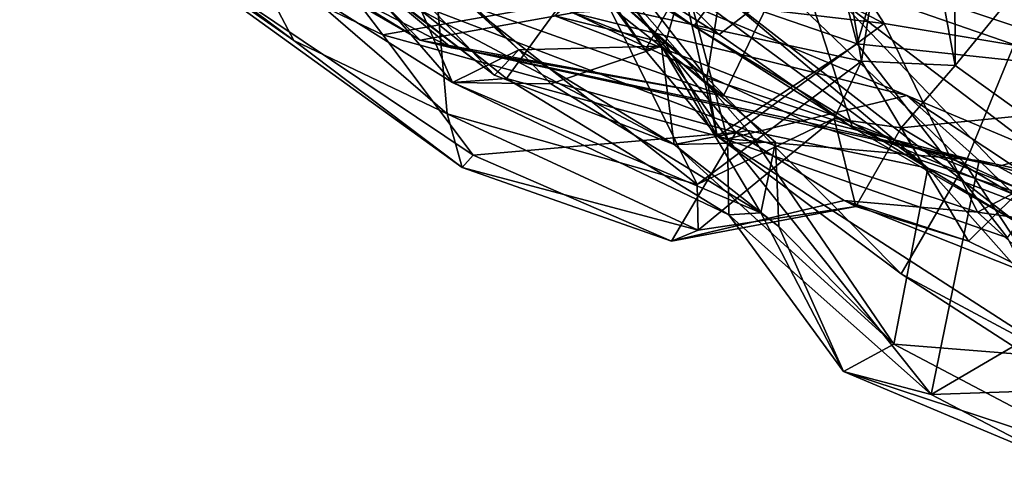
# Model space of a CAD drawing. Extents: x -16.28 to -9.43, y 3 to 3.87.
# Drawn here: x -15.93 to -15.37, y 3.06 to 3.31 of the extents above; entities that cross this region are included whole.
import ezdxf

# ---------------------------------------------------------------- set-up
doc = ezdxf.new("R2010")
doc.units = 0
doc.header["$MEASUREMENT"] = 0
doc.layers.add('1', color=7, linetype='CONTINUOUS')

msp = doc.modelspace()

# ---------------------------------------------------------------- linework, layer by layer
at = {"layer": '1'}
for points in [[(-15.502, 3.481998, 12.386483), (-15.452573, 3.294877, 12.37477), (-15.360796, 3.602527, 12.387365)], [(-15.300204, 3.278687, 12.367779), (-15.360796, 3.602527, 12.387365), (-15.452573, 3.294877, 12.37477)], [(-15.593063, 3.315972, 10.015505), (-15.487419, 3.505966, 10.075522), (-15.450094, 3.285077, 10.106001)], [(-15.450094, 3.285077, 10.106001), (-15.487419, 3.505966, 10.075522), (-15.426178, 3.439409, 10.112156)], [(-15.551412, 3.329097, 12.393621), (-15.452573, 3.294877, 12.37477), (-15.502, 3.481998, 12.386483)], [(-15.426178, 3.439409, 10.112156), (-15.397783, 3.478069, 10.0865), (-15.397082, 3.28268, 10.07542)], [(-15.358395, 3.330182, 9.992434), (-15.397082, 3.28268, 10.07542), (-15.397783, 3.478069, 10.0865)], [(-15.87755, 3.44479, 11.42928), (-15.840199, 3.470214, 11.360456), (-15.657819, 3.277286, 11.344226)], [(-15.840199, 3.470214, 11.360456), (-15.723639, 3.370145, 11.293163), (-15.643997, 3.291452, 11.294105)], [(-15.840199, 3.470214, 11.360456), (-15.643997, 3.291452, 11.294105), (-15.657819, 3.277286, 11.344226)], [(-15.71807, 3.324011, 11.394653), (-15.87755, 3.44479, 11.42928), (-15.657819, 3.277286, 11.344226)], [(-15.450094, 3.285077, 10.106001), (-15.426178, 3.439409, 10.112156), (-15.397082, 3.28268, 10.07542)], [(-15.255358, 3.295642, 11.679152), (-15.481234, 3.400062, 11.854151), (-15.580103, 3.422121, 11.838253)], [(-15.483851, 3.336139, 11.706239), (-15.255358, 3.295642, 11.679152), (-15.580103, 3.422121, 11.838253)], [(-15.771231, 3.296781, 10.006794), (-15.8942, 3.382554, 10.027752), (-15.926412, 3.412242, 9.960936)], [(-15.771231, 3.296781, 10.006794), (-15.926412, 3.412242, 9.960936), (-15.803761, 3.358272, 9.965458)], [(-15.437218, 3.306395, 10.447871), (-15.503842, 3.409827, 10.497495), (-15.58079, 3.379529, 10.401063)], [(-15.503842, 3.409827, 10.497495), (-15.437218, 3.306395, 10.447871), (-15.242928, 3.27398, 10.601546)], [(-15.26375, 3.319706, 10.663223), (-15.503842, 3.409827, 10.497495), (-15.242928, 3.27398, 10.601546)], [(-15.871447, 3.402505, 10.916867), (-15.699715, 3.296903, 10.881093), (-15.789504, 3.387815, 10.979527)], [(-15.777315, 3.341882, 10.840416), (-15.699715, 3.296903, 10.881093), (-15.871447, 3.402505, 10.916867)], [(-15.528125, 3.265503, 10.873206), (-15.739706, 3.340821, 10.790816), (-15.699258, 3.400424, 10.738474)], [(-15.651094, 3.40091, 11.489571), (-15.71807, 3.324011, 11.394653), (-15.514326, 3.245902, 11.422061)], [(-15.699258, 3.400424, 10.738474), (-15.488666, 3.347065, 10.7809), (-15.528125, 3.265503, 10.873206)], [(-15.412544, 3.224659, 11.460185), (-15.651094, 3.40091, 11.489571), (-15.514326, 3.245902, 11.422061)], [(-15.530551, 3.324535, 11.495031), (-15.651094, 3.40091, 11.489571), (-15.412544, 3.224659, 11.460185)], [(-15.255358, 3.295642, 11.679152), (-15.285811, 3.34999, 11.84606), (-15.481234, 3.400062, 11.854151)], [(-15.694911, 3.396318, 11.612511), (-15.544924, 3.304911, 11.56969), (-15.60652, 3.348345, 11.648463)], [(-15.544924, 3.304911, 11.56969), (-15.694911, 3.396318, 11.612511), (-15.530551, 3.324535, 11.495031)], [(-15.789504, 3.387815, 10.979527), (-15.699715, 3.296903, 10.881093), (-15.613473, 3.312383, 10.959292)], [(-15.8942, 3.382554, 10.027752), (-15.675948, 3.224931, 10.059613), (-15.66975, 3.231946, 10.118392)], [(-15.66975, 3.231946, 10.118392), (-15.720977, 3.30006, 10.156098), (-15.8942, 3.382554, 10.027752)], [(-15.8942, 3.382554, 10.027752), (-15.720977, 3.30006, 10.156098), (-15.778754, 3.375926, 10.166619)], [(-15.8942, 3.382554, 10.027752), (-15.771231, 3.296781, 10.006794), (-15.675948, 3.224931, 10.059613)], [(-15.602766, 3.333197, 12.377167), (-15.624171, 3.387281, 12.302438), (-15.53757, 3.275751, 12.305858)], [(-15.624171, 3.387281, 12.302438), (-15.524983, 3.355153, 12.156119), (-15.53757, 3.275751, 12.305858)], [(-15.437218, 3.306395, 10.447871), (-15.58079, 3.379529, 10.401063), (-15.586166, 3.324032, 10.295824)], [(-15.586166, 3.324032, 10.295824), (-15.778754, 3.375926, 10.166619), (-15.720977, 3.30006, 10.156098)], [(-15.530685, 3.300153, 11.643096), (-15.602049, 3.371165, 11.753378), (-15.60652, 3.348345, 11.648463)], [(-15.602049, 3.371165, 11.753378), (-15.530685, 3.300153, 11.643096), (-15.483851, 3.336139, 11.706239)], [(-15.781822, 3.336115, 11.24685), (-15.681489, 3.273002, 11.225107), (-15.723639, 3.370145, 11.293163)], [(-15.681489, 3.273002, 11.225107), (-15.643997, 3.291452, 11.294105), (-15.723639, 3.370145, 11.293163)], [(-15.691277, 3.33197, 9.974777), (-15.684534, 3.255365, 10.004316), (-15.803761, 3.358272, 9.965458)], [(-15.684534, 3.255365, 10.004316), (-15.771231, 3.296781, 10.006794), (-15.803761, 3.358272, 9.965458)], [(-15.681489, 3.273002, 11.225107), (-15.781822, 3.336115, 11.24685), (-15.75588, 3.358746, 11.157536)], [(-15.75588, 3.358746, 11.157536), (-15.599796, 3.345524, 11.080388), (-15.651032, 3.275277, 11.183579)], [(-15.75588, 3.358746, 11.157536), (-15.651032, 3.275277, 11.183579), (-15.681489, 3.273002, 11.225107)], [(-15.53757, 3.275751, 12.305858), (-15.524983, 3.355153, 12.156119), (-15.39137, 3.227068, 12.156235)], [(-15.524983, 3.355153, 12.156119), (-15.339292, 3.35384, 11.912414), (-15.39137, 3.227068, 12.156235)], [(-15.201804, 3.139652, 12.066572), (-15.39137, 3.227068, 12.156235), (-15.339292, 3.35384, 11.912414)], [(-15.599796, 3.345524, 11.080388), (-15.525908, 3.241165, 11.16513), (-15.651032, 3.275277, 11.183579)], [(-15.530685, 3.300153, 11.643096), (-15.60652, 3.348345, 11.648463), (-15.544924, 3.304911, 11.56969)], [(-15.525908, 3.241165, 11.16513), (-15.599796, 3.345524, 11.080388), (-15.545949, 3.316449, 11.066853)], [(-15.488666, 3.347065, 10.7809), (-15.372782, 3.225536, 10.92462), (-15.528125, 3.265503, 10.873206)], [(-15.336776, 3.332323, 10.746119), (-15.240354, 3.263678, 10.857034), (-15.488666, 3.347065, 10.7809)], [(-15.488666, 3.347065, 10.7809), (-15.240354, 3.263678, 10.857034), (-15.372782, 3.225536, 10.92462)], [(-15.777315, 3.341882, 10.840416), (-15.682026, 3.292655, 10.850549), (-15.699715, 3.296903, 10.881093)], [(-15.777315, 3.341882, 10.840416), (-15.739706, 3.340821, 10.790816), (-15.682026, 3.292655, 10.850549)], [(-15.739706, 3.340821, 10.790816), (-15.528125, 3.265503, 10.873206), (-15.682026, 3.292655, 10.850549)], [(-15.691277, 3.33197, 9.974777), (-15.593063, 3.315972, 10.015505), (-15.543145, 3.215428, 10.048917)], [(-15.691277, 3.33197, 9.974777), (-15.543145, 3.215428, 10.048917), (-15.684534, 3.255365, 10.004316)], [(-15.560961, 3.295342, 12.351805), (-15.623528, 3.310724, 12.436036), (-15.602766, 3.333197, 12.377167)], [(-15.599417, 3.331339, 12.409412), (-15.572405, 3.291298, 12.385704), (-15.602766, 3.333197, 12.377167)], [(-15.560961, 3.295342, 12.351805), (-15.602766, 3.333197, 12.377167), (-15.53757, 3.275751, 12.305858)], [(-15.560961, 3.295342, 12.351805), (-15.602766, 3.333197, 12.377167), (-15.572405, 3.291298, 12.385704)], [(-15.602766, 3.333197, 12.377167), (-15.560961, 3.295342, 12.351805), (-15.551412, 3.329097, 12.393621)], [(-15.530685, 3.300153, 11.643096), (-15.455139, 3.2476, 11.602296), (-15.483851, 3.336139, 11.706239)], [(-15.204211, 3.239217, 11.587229), (-15.483851, 3.336139, 11.706239), (-15.262573, 3.167626, 11.534966)], [(-15.483851, 3.336139, 11.706239), (-15.204211, 3.239217, 11.587229), (-15.255358, 3.295642, 11.679152)], [(-15.455139, 3.2476, 11.602296), (-15.262573, 3.167626, 11.534966), (-15.483851, 3.336139, 11.706239)], [(-15.572405, 3.291298, 12.385704), (-15.599417, 3.331339, 12.409412), (-15.623528, 3.310724, 12.436036)], [(-15.572405, 3.291298, 12.385704), (-15.551412, 3.329097, 12.393621), (-15.560961, 3.295342, 12.351805)], [(-15.53165, 3.24267, 12.37385), (-15.551412, 3.329097, 12.393621), (-15.572405, 3.291298, 12.385704)], [(-15.452573, 3.294877, 12.37477), (-15.551412, 3.329097, 12.393621), (-15.53165, 3.24267, 12.37385)], [(-15.357705, 3.25446, 10.025259), (-15.397082, 3.28268, 10.07542), (-15.358395, 3.330182, 9.992434)], [(-15.720977, 3.30006, 10.156098), (-15.521163, 3.244857, 10.291186), (-15.586166, 3.324032, 10.295824)], [(-15.514326, 3.245902, 11.422061), (-15.71807, 3.324011, 11.394653), (-15.556058, 3.237984, 11.36618)], [(-15.556058, 3.237984, 11.36618), (-15.71807, 3.324011, 11.394653), (-15.657819, 3.277286, 11.344226)], [(-15.437218, 3.306395, 10.447871), (-15.586166, 3.324032, 10.295824), (-15.521163, 3.244857, 10.291186)], [(-15.530551, 3.324535, 11.495031), (-15.363297, 3.194692, 11.535893), (-15.544924, 3.304911, 11.56969)], [(-15.412544, 3.224659, 11.460185), (-15.363297, 3.194692, 11.535893), (-15.530551, 3.324535, 11.495031)], [(-15.613473, 3.312383, 10.959292), (-15.42444, 3.265766, 11.086254), (-15.545949, 3.316449, 11.066853)], [(-15.543145, 3.215428, 10.048917), (-15.593063, 3.315972, 10.015505), (-15.450094, 3.285077, 10.106001)], [(-15.42444, 3.265766, 11.086254), (-15.525908, 3.241165, 11.16513), (-15.545949, 3.316449, 11.066853)], [(-15.480478, 3.25051, 10.946055), (-15.613473, 3.312383, 10.959292), (-15.699715, 3.296903, 10.881093)], [(-15.623528, 3.310724, 12.436036), (-15.560961, 3.295342, 12.351805), (-15.572405, 3.291298, 12.385704)], [(-15.613473, 3.312383, 10.959292), (-15.480478, 3.25051, 10.946055), (-15.320984, 3.19728, 11.008041)], [(-15.613473, 3.312383, 10.959292), (-15.320984, 3.19728, 11.008041), (-15.42444, 3.265766, 11.086254)], [(-15.544924, 3.304911, 11.56969), (-15.363297, 3.194692, 11.535893), (-15.455139, 3.2476, 11.602296)], [(-15.530685, 3.300153, 11.643096), (-15.544924, 3.304911, 11.56969), (-15.455139, 3.2476, 11.602296)], [(-15.384346, 3.199654, 10.369441), (-15.437218, 3.306395, 10.447871), (-15.521163, 3.244857, 10.291186)], [(-15.384346, 3.199654, 10.369441), (-15.242928, 3.27398, 10.601546), (-15.437218, 3.306395, 10.447871)], [(-15.521163, 3.244857, 10.291186), (-15.720977, 3.30006, 10.156098), (-15.66975, 3.231946, 10.118392)], [(-15.771231, 3.296781, 10.006794), (-15.684534, 3.255365, 10.004316), (-15.675948, 3.224931, 10.059613)], [(-15.682026, 3.292655, 10.850549), (-15.528125, 3.265503, 10.873206), (-15.699715, 3.296903, 10.881093)], [(-15.480478, 3.25051, 10.946055), (-15.699715, 3.296903, 10.881093), (-15.372782, 3.225536, 10.92462)], [(-15.528125, 3.265503, 10.873206), (-15.372782, 3.225536, 10.92462), (-15.699715, 3.296903, 10.881093)], [(-15.6259, 3.272202, 11.255404), (-15.56323, 3.293635, 11.278569), (-15.643997, 3.291452, 11.294105)], [(-15.56323, 3.293635, 11.278569), (-15.556058, 3.237984, 11.36618), (-15.643997, 3.291452, 11.294105)], [(-15.6259, 3.272202, 11.255404), (-15.507091, 3.19928, 11.261056), (-15.56323, 3.293635, 11.278569)], [(-15.53165, 3.24267, 12.37385), (-15.572405, 3.291298, 12.385704), (-15.560961, 3.295342, 12.351805)], [(-15.556058, 3.237984, 11.36618), (-15.56323, 3.293635, 11.278569), (-15.498734, 3.239228, 11.285583)], [(-15.507091, 3.19928, 11.261056), (-15.498734, 3.239228, 11.285583), (-15.56323, 3.293635, 11.278569)], [(-15.560961, 3.295342, 12.351805), (-15.53757, 3.275751, 12.305858), (-15.53165, 3.24267, 12.37385)], [(-15.367433, 3.185244, 12.372825), (-15.452573, 3.294877, 12.37477), (-15.53165, 3.24267, 12.37385)], [(-15.367433, 3.185244, 12.372825), (-15.300204, 3.278687, 12.367779), (-15.452573, 3.294877, 12.37477)], [(-15.681489, 3.273002, 11.225107), (-15.6259, 3.272202, 11.255404), (-15.643997, 3.291452, 11.294105)], [(-15.556058, 3.237984, 11.36618), (-15.657819, 3.277286, 11.344226), (-15.643997, 3.291452, 11.294105)], [(-15.543145, 3.215428, 10.048917), (-15.450094, 3.285077, 10.106001), (-15.465629, 3.252623, 10.119776)], [(-15.450094, 3.285077, 10.106001), (-15.427634, 3.247466, 10.136891), (-15.465629, 3.252623, 10.119776)], [(-15.397082, 3.28268, 10.07542), (-15.427634, 3.247466, 10.136891), (-15.450094, 3.285077, 10.106001)], [(-15.357705, 3.25446, 10.025259), (-15.427634, 3.247466, 10.136891), (-15.397082, 3.28268, 10.07542)], [(-15.525223, 3.19813, 11.225483), (-15.681489, 3.273002, 11.225107), (-15.651032, 3.275277, 11.183579)], [(-15.525223, 3.19813, 11.225483), (-15.507091, 3.19928, 11.261056), (-15.681489, 3.273002, 11.225107)], [(-15.507091, 3.19928, 11.261056), (-15.6259, 3.272202, 11.255404), (-15.681489, 3.273002, 11.225107)], [(-15.525223, 3.19813, 11.225483), (-15.651032, 3.275277, 11.183579), (-15.525908, 3.241165, 11.16513)], [(-15.53757, 3.275751, 12.305858), (-15.427677, 3.164762, 12.322531), (-15.53165, 3.24267, 12.37385)], [(-15.427677, 3.164762, 12.322531), (-15.53757, 3.275751, 12.305858), (-15.39137, 3.227068, 12.156235)], [(-15.181592, 3.171134, 10.50554), (-15.242928, 3.27398, 10.601546), (-15.384346, 3.199654, 10.369441)], [(-15.383463, 3.228934, 11.101651), (-15.525908, 3.241165, 11.16513), (-15.42444, 3.265766, 11.086254)], [(-15.286932, 3.20774, 11.084032), (-15.42444, 3.265766, 11.086254), (-15.320984, 3.19728, 11.008041)], [(-15.286932, 3.20774, 11.084032), (-15.383463, 3.228934, 11.101651), (-15.42444, 3.265766, 11.086254)], [(-15.372782, 3.225536, 10.92462), (-15.240354, 3.263678, 10.857034), (-15.135174, 3.160177, 11.01815)], [(-15.542487, 3.189468, 10.067552), (-15.684534, 3.255365, 10.004316), (-15.543145, 3.215428, 10.048917)], [(-15.684534, 3.255365, 10.004316), (-15.542487, 3.189468, 10.067552), (-15.675948, 3.224931, 10.059613)], [(-15.427634, 3.247466, 10.136891), (-15.357705, 3.25446, 10.025259), (-15.363354, 3.209094, 10.10815)], [(-15.465629, 3.252623, 10.119776), (-15.542487, 3.189468, 10.067552), (-15.543145, 3.215428, 10.048917)], [(-15.465629, 3.252623, 10.119776), (-15.453251, 3.202947, 10.235245), (-15.542487, 3.189468, 10.067552)], [(-15.480478, 3.25051, 10.946055), (-15.372782, 3.225536, 10.92462), (-15.320984, 3.19728, 11.008041)], [(-15.453251, 3.202947, 10.235245), (-15.465629, 3.252623, 10.119776), (-15.427634, 3.247466, 10.136891)], [(-15.66975, 3.231946, 10.118392), (-15.557511, 3.183419, 10.121891), (-15.521163, 3.244857, 10.291186)], [(-15.557511, 3.183419, 10.121891), (-15.459952, 3.206298, 10.288534), (-15.521163, 3.244857, 10.291186)], [(-15.431849, 3.125128, 11.352934), (-15.514326, 3.245902, 11.422061), (-15.556058, 3.237984, 11.36618)], [(-15.367433, 3.185244, 12.372825), (-15.53165, 3.24267, 12.37385), (-15.330403, 3.112819, 12.348624)], [(-15.330403, 3.112819, 12.348624), (-15.53165, 3.24267, 12.37385), (-15.427677, 3.164762, 12.322531)], [(-15.384346, 3.199654, 10.369441), (-15.521163, 3.244857, 10.291186), (-15.459952, 3.206298, 10.288534)], [(-15.431849, 3.125128, 11.352934), (-15.412544, 3.224659, 11.460185), (-15.514326, 3.245902, 11.422061)], [(-15.363297, 3.194692, 11.535893), (-15.262573, 3.167626, 11.534966), (-15.455139, 3.2476, 11.602296)], [(-15.427634, 3.247466, 10.136891), (-15.389442, 3.183342, 10.270418), (-15.453251, 3.202947, 10.235245)], [(-15.363354, 3.209094, 10.10815), (-15.389442, 3.183342, 10.270418), (-15.427634, 3.247466, 10.136891)], [(-15.496824, 3.19167, 11.357614), (-15.556058, 3.237984, 11.36618), (-15.498734, 3.239228, 11.285583)], [(-15.496824, 3.19167, 11.357614), (-15.431849, 3.125128, 11.352934), (-15.556058, 3.237984, 11.36618)], [(-15.525223, 3.19813, 11.225483), (-15.525908, 3.241165, 11.16513), (-15.410659, 3.096595, 11.244646)], [(-15.525908, 3.241165, 11.16513), (-15.383463, 3.228934, 11.101651), (-15.410659, 3.096595, 11.244646)], [(-15.507091, 3.19928, 11.261056), (-15.496824, 3.19167, 11.357614), (-15.498734, 3.239228, 11.285583)], [(-15.675948, 3.224931, 10.059613), (-15.557511, 3.183419, 10.121891), (-15.66975, 3.231946, 10.118392)], [(-15.39137, 3.227068, 12.156235), (-15.293223, 3.078047, 12.304349), (-15.427677, 3.164762, 12.322531)], [(-15.383463, 3.228934, 11.101651), (-15.30855, 3.1564, 11.149446), (-15.410659, 3.096595, 11.244646)], [(-15.201804, 3.139652, 12.066572), (-15.293223, 3.078047, 12.304349), (-15.39137, 3.227068, 12.156235)], [(-15.383463, 3.228934, 11.101651), (-15.286932, 3.20774, 11.084032), (-15.30855, 3.1564, 11.149446)], [(-15.675948, 3.224931, 10.059613), (-15.542487, 3.189468, 10.067552), (-15.557511, 3.183419, 10.121891)], [(-15.431849, 3.125128, 11.352934), (-15.315891, 3.115807, 11.377716), (-15.412544, 3.224659, 11.460185)], [(-15.315891, 3.115807, 11.377716), (-15.291632, 3.178443, 11.455076), (-15.412544, 3.224659, 11.460185)], [(-15.412544, 3.224659, 11.460185), (-15.291632, 3.178443, 11.455076), (-15.363297, 3.194692, 11.535893)], [(-15.372782, 3.225536, 10.92462), (-15.135174, 3.160177, 11.01815), (-15.320984, 3.19728, 11.008041)], [(-15.459952, 3.206298, 10.288534), (-15.557511, 3.183419, 10.121891), (-15.453251, 3.202947, 10.235245)], [(-15.389442, 3.183342, 10.270418), (-15.338844, 3.158373, 10.281072), (-15.459952, 3.206298, 10.288534)], [(-15.338844, 3.158373, 10.281072), (-15.384346, 3.199654, 10.369441), (-15.459952, 3.206298, 10.288534)], [(-15.389442, 3.183342, 10.270418), (-15.459952, 3.206298, 10.288534), (-15.453251, 3.202947, 10.235245)], [(-15.389442, 3.183342, 10.270418), (-15.363354, 3.209094, 10.10815), (-15.338844, 3.158373, 10.281072)], [(-15.453251, 3.202947, 10.235245), (-15.557511, 3.183419, 10.121891), (-15.542487, 3.189468, 10.067552)], [(-15.507091, 3.19928, 11.261056), (-15.525223, 3.19813, 11.225483), (-15.460162, 3.109585, 11.299005)], [(-15.410659, 3.096595, 11.244646), (-15.460162, 3.109585, 11.299005), (-15.525223, 3.19813, 11.225483)], [(-15.507091, 3.19928, 11.261056), (-15.460162, 3.109585, 11.299005), (-15.496824, 3.19167, 11.357614)], [(-15.338844, 3.158373, 10.281072), (-15.181592, 3.171134, 10.50554), (-15.384346, 3.199654, 10.369441)], [(-15.431849, 3.125128, 11.352934), (-15.496824, 3.19167, 11.357614), (-15.460162, 3.109585, 11.299005)], [(-15.427677, 3.164762, 12.322531), (-15.293223, 3.078047, 12.304349), (-15.330403, 3.112819, 12.348624)], [(-15.311665, 3.100025, 11.212306), (-15.410659, 3.096595, 11.244646), (-15.30855, 3.1564, 11.149446)], [(-15.431849, 3.125128, 11.352934), (-15.460162, 3.109585, 11.299005), (-15.306195, 3.05885, 11.327871)], [(-15.315891, 3.115807, 11.377716), (-15.431849, 3.125128, 11.352934), (-15.306195, 3.05885, 11.327871)], [(-15.410659, 3.096595, 11.244646), (-15.335431, 3.057148, 11.276348), (-15.460162, 3.109585, 11.299005)], [(-15.460162, 3.109585, 11.299005), (-15.335431, 3.057148, 11.276348), (-15.306195, 3.05885, 11.327871)], [(-15.335431, 3.057148, 11.276348), (-15.410659, 3.096595, 11.244646), (-15.311665, 3.100025, 11.212306)]]:
    msp.add_3dface(points, dxfattribs=at)

doc.saveas('drawing.dxf')
